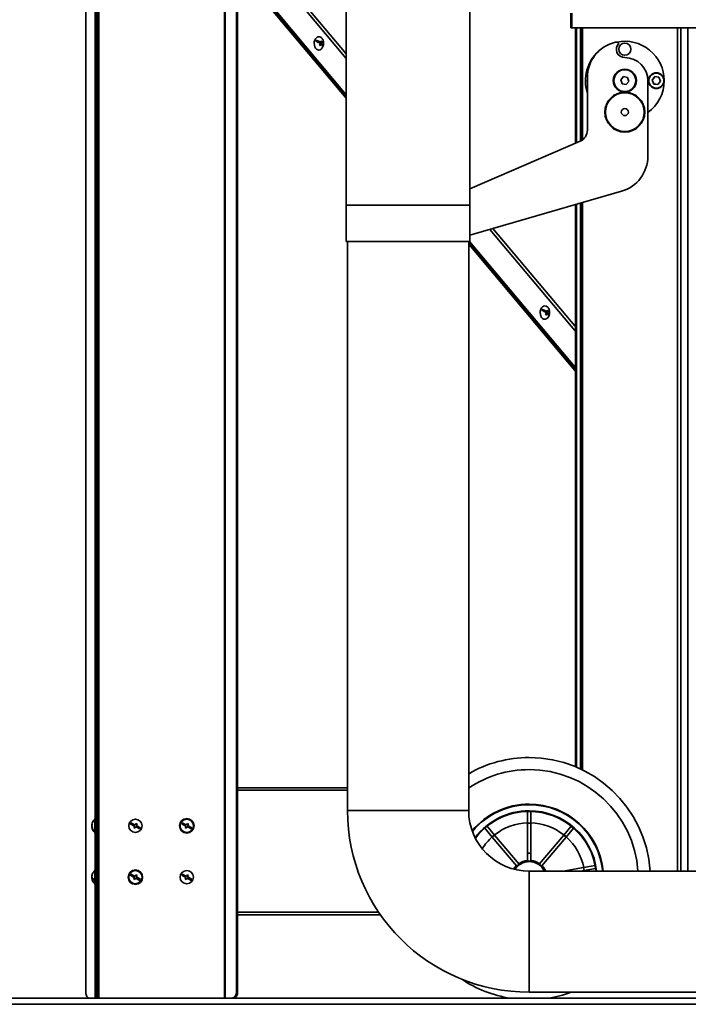
# Model space of a CAD drawing. Units: millimetres. Extents: x 100 to 12762, y 100 to 8300.
# Drawn here: x 8342 to 8894, y 4828 to 5641 of the extents above; entities that cross this region are included whole.
import ezdxf

# ---------------------------------------------------------------- set-up
doc = ezdxf.new("R2010")
doc.units = ezdxf.units.MM
doc.header["$LTSCALE"] = 20
doc.styles.add('SLDTEXTSTYLE1', font='TXT', dxfattribs={"width": 0.605})
doc.dimstyles.new('SLDDIMSTYLE4', dxfattribs={"dimtxt": 71.912923, "dimasz": 66.04, "dimexe": 0, "dimexo": 0.0625, "dimgap": 17.978231, "dimtad": 1, "dimdec": 0, "dimrnd": 1e-09, "dimzin": 12, "dimdsep": 46, "dimtxsty": 'SLDTEXTSTYLE1', "dimsah": 1, "dimcen": 0.09, "dimadec": 0, "dimazin": 3, "dimtfac": 1, "dimtdec": 0, "dimtofl": 0, "dimtmove": 0, "dimatfit": 3, "dimfxl": 1, "dimfrac": 2, "dimtolj": 1, "dimtzin": 12, "dimarcsym": 0})

# ---------------------------------------------------------------- blocks, each defined once
blk = doc.blocks.new('_D_22')
at = {"color": 7, "linetype": 'Continuous', "lineweight": 0}
for p, q in [((9201.19, 7551.12), (7374.2, 7551.12)), ((7414.2, 7551.12), (7414.2, 4833.12)), ((7874.2, 4833.12), (7374.2, 4833.12))]:
    blk.add_line(p, q, dxfattribs=at)
at = {"color": 7, "linetype": 'Continuous', "lineweight": 18}
for points in [[(7414.2, 7551.12), (7404.04, 7485.08), (7424.36, 7485.08)], [(7414.2, 4833.12), (7424.36, 4899.16), (7404.04, 4899.16)]]:
    blk.add_solid(points, dxfattribs=at)
at = {"color": 7, "linetype": 'Continuous', "lineweight": 18, "insert": (7318.7, 6082.37), "char_height": 74.083, "attachment_point": 1, "rotation": 90, "style": 'SLDTEXTSTYLE1'}
blk.add_mtext('2718', dxfattribs=at)

msp = doc.modelspace()

# ---------------------------------------------------------------- linework, layer by layer
at = {"color": 7, "linetype": 'Continuous', "lineweight": 35}
for p, q in [((8404.3405822, 6644.803489), (8404.3405822, 4833.123489)), ((8405.8405822, 6644.803489), (8405.8405822, 4833.123489)), ((8407.2205822, 6644.803489), (8407.2205822, 4833.123489)), ((8510.8405822, 6628.123489), (8510.8405822, 4833.123489)), ((8511.4512304, 4833.123489), (8511.4512304, 6628.123489)), ((8396.3352766, 4838.123489), (8396.3352766, 6623.123489)), ((8520.7267056, 6623.123489), (8520.7267056, 4838.123489)), ((8521.690887, 6623.123489), (8521.690887, 4838.123489)), ((8404.1183244, 5859.123489), (8404.1183244, 4833.123489)), ((8405.2673911, 4978.023489), (8405.2673911, 5794.623489)), ((8611.4400285, 5612.9364542), (8521.690887, 5719.8764123)), ((8521.690887, 5716.1746256), (8611.4400285, 5609.2346674)), ((8611.4400285, 5579.3300676), (8521.690887, 5686.2700258)), ((8611.4400285, 5578.073177), (8521.690887, 5685.0131352)), ((8521.690887, 5684.5731348), (8611.4400285, 5577.6142729)), ((8521.690887, 5683.3021729), (8611.4400285, 5576.3433111)), ((8796.8217147, 5646.543489), (8796.8217147, 5634.423489)), ((8797.5717147, 5646.543489), (8797.5717147, 5634.423489)), ((8797.5717147, 5634.423489), (8796.8217147, 5634.423489)), ((8929.8217147, 5634.423489), (8797.5717147, 5634.423489)), ((8800.5217147, 5634.423489), (8800.5217147, 5539.2095209)), ((8801.3217147, 5634.423489), (8801.3217147, 5539.5540947)), ((8801.3496777, 5634.423489), (8801.3496777, 5539.5661388)), ((8804.8009314, 5634.423489), (8804.8009314, 5541.0665659)), ((8805.5217147, 5634.423489), (8805.5217147, 5617.923489)), ((8806.3217147, 5541.991398), (8806.3217147, 5634.423489)), ((8806.3217147, 5634.423489), (8806.3217147, 5617.923489)), ((8884.719894, 4938.123489), (8884.719894, 5634.423489)), ((8887.409894, 4938.123489), (8887.409894, 5634.423489)), ((8893.3876407, 4938.123489), (8893.3876407, 5634.423489)), ((8589.3543524, 5620.1681161), (8589.3767378, 5620.2268421)), ((8806.3217147, 5617.923489), (8805.5217147, 5617.923489)), ((8805.5217147, 5617.923489), (8805.5217147, 5615.923489)), ((8805.5217147, 5541.4587434), (8805.5217147, 5615.923489)), ((8806.3217147, 5615.923489), (8805.5217147, 5615.923489)), ((8810.3860057, 5550.039215), (8810.3860057, 5593.4582406)), ((8837.9339383, 5591.6466564), (8840.2541078, 5594.2189731)), ((8839.0015451, 5588.3511723), (8837.9339383, 5591.6466564)), ((8842.3893215, 5587.6280049), (8839.0015451, 5588.3511723)), ((8840.2541078, 5594.2189731), (8843.6418842, 5593.4958057)), ((8844.7094911, 5590.2003216), (8842.3893215, 5587.6280049)), ((8843.6418842, 5593.4958057), (8844.7094911, 5590.2003216)), ((8860.3217147, 5590.923489), (8860.3217147, 5528.4467786)), ((8863.7731899, 5591.3939202), (8865.9548577, 5594.2318172)), ((8865.140047, 5588.085592), (8863.7731899, 5591.3939202)), ((8863.8876585, 5591.378745), (8865.9989498, 5594.1250969)), ((8863.8876585, 5591.378745), (8865.2104233, 5588.1771371)), ((8868.6885717, 5587.6151608), (8865.140047, 5588.085592)), ((8868.6444795, 5587.7218811), (8865.2104233, 5588.1771371)), ((8865.9548577, 5594.2318172), (8869.5033824, 5593.761386)), ((8868.6444795, 5587.7218811), (8870.7557709, 5590.468233)), ((8870.8702394, 5590.4530578), (8868.6885717, 5587.6151608)), ((8869.5033824, 5593.761386), (8870.8702394, 5590.4530578)), ((8713.4400285, 5501.7019416), (8804.3418415, 5540.8549152)), ((8838.693103, 5499.6384489), (8715.3026907, 5463.7825329)), ((8801.3217147, 5488.7787287), (8801.3217147, 5024.0261356)), ((8801.3496777, 5488.7868544), (8801.3496777, 5024.0143051)), ((8804.8009314, 5489.7897513), (8804.8009314, 5022.4760239)), ((8805.5217147, 5022.1347827), (8805.5217147, 5489.9992031)), ((8806.3217147, 5021.747748), (8806.3217147, 5490.2316744)), ((8611.4400285, 5488.1274762), (8611.4400285, 5458.1274762)), ((8713.4400285, 5488.1274762), (8611.4400285, 5488.1274762)), ((8713.4400285, 5458.1274762), (8713.4400285, 5488.1274762)), ((8800.5217147, 5488.5462573), (8800.5217147, 5024.3603729)), ((8729.9405964, 5468.0361495), (8801.3496777, 5382.9491611)), ((8801.3496777, 5386.6509478), (8732.4382055, 5468.7619277)), ((8713.4400285, 5458.1274762), (8611.4400285, 5458.1274762)), ((8612.4405822, 5458.1274762), (8612.4405822, 4988.123489)), ((8712.4405822, 4988.123489), (8712.4405822, 5458.1274762)), ((8801.3496777, 5351.7876706), (8712.4405822, 5457.7266779)), ((8712.4405822, 5457.2465003), (8801.3496777, 5351.2887663)), ((8801.3496777, 5353.0445613), (8713.1590559, 5458.1274762)), ((8715.3026907, 5463.7825329), (8713.4400285, 5463.3479771)), ((8712.4405822, 5455.9755384), (8801.3496777, 5350.0178044)), ((8775.9141807, 5397.8346306), (8775.9471606, 5397.9201674)), ((8612.4405822, 5007.023489), (8521.690887, 5007.023489)), ((8612.4405822, 5004.923489), (8521.690887, 5004.923489)), ((8612.4405822, 4988.123489), (8662.4405822, 4988.123489)), ((8662.4405822, 4988.123489), (8712.4405822, 4988.123489)), ((8761.1217147, 4987.4084761), (8761.1217147, 4977.7933884)), ((8763.6217147, 4987.4084761), (8763.6217147, 4977.7933884)), ((8401.3749095, 4976.2049714), (8401.4114205, 4976.5379945)), ((8403.8405822, 4981.023489), (8403.8405822, 4981.523489)), ((8403.8405822, 4978.2341693), (8403.8405822, 4981.023489)), ((8403.8405822, 4970.023489), (8403.8405822, 4978.2341693)), ((8407.2205822, 4978.023489), (8404.3405822, 4978.023489)), ((8433.6310059, 4978.1194558), (8433.151637, 4977.2418423)), ((8433.151637, 4977.2418423), (8436.662091, 4975.3243667)), ((8437.1414599, 4976.2019802), (8433.6310059, 4978.1194558)), ((8436.660611, 4975.7174972), (8436.0639697, 4976.7905255)), ((8437.8605132, 4977.5184005), (8437.1414599, 4976.2019802)), ((8437.3366824, 4976.5593874), (8437.5345903, 4976.2034602)), ((8437.5345903, 4976.2034602), (8438.6076186, 4976.8001015)), ((8438.7381267, 4977.0390316), (8437.8605132, 4977.5184005)), ((8438.0190734, 4975.7226113), (8438.7381267, 4977.0390316)), ((8476.0574127, 4978.1194558), (8475.5780438, 4977.2418423)), ((8475.5780438, 4977.2418423), (8479.0884979, 4975.3243667)), ((8479.5678668, 4976.2019802), (8476.0574127, 4978.1194558)), ((8478.4903766, 4976.7905255), (8479.0870179, 4975.7174972)), ((8480.2869201, 4977.5184005), (8479.5678668, 4976.2019802)), ((8479.7630892, 4976.5593874), (8479.9609972, 4976.2034602)), ((8479.9609972, 4976.2034602), (8481.0340255, 4976.8001015)), ((8481.1645336, 4977.0390316), (8480.2869201, 4977.5184005)), ((8480.4454803, 4975.7226113), (8481.1645336, 4977.0390316)), ((8763.6217147, 4977.7933884), (8761.1217147, 4977.7933884)), ((8761.1217147, 4977.7933884), (8761.1217147, 4946.3695092)), ((8763.6217147, 4977.7933884), (8763.6217147, 4946.3695092)), ((8401.4362262, 4974.8420067), (8401.3749095, 4974.8420067)), ((8403.8405822, 4969.523489), (8403.8405822, 4970.023489)), ((8404.3405822, 4973.023489), (8407.2205822, 4973.023489)), ((8405.2673911, 4935.5970821), (8405.2673911, 4973.023489)), ((8436.662091, 4975.3243667), (8435.9430377, 4974.0079464)), ((8435.9430377, 4974.0079464), (8436.8206512, 4973.5285776)), ((8437.1465741, 4974.8435178), (8436.0735458, 4974.2468766)), ((8436.3046838, 4975.5195892), (8436.660611, 4975.7174972)), ((8436.8206512, 4973.5285776), (8437.5397045, 4974.8449978)), ((8437.344482, 4974.4875906), (8437.1465741, 4974.8435178)), ((8437.5397045, 4974.8449978), (8441.0501585, 4972.9275223)), ((8441.5295274, 4973.8051358), (8438.0190734, 4975.7226113)), ((8438.3764806, 4975.5273888), (8438.0205534, 4975.3294809)), ((8438.0205534, 4975.3294809), (8438.6171947, 4974.2564526)), ((8441.0501585, 4972.9275223), (8441.5295274, 4973.8051358)), ((8479.0884979, 4975.3243667), (8478.3694445, 4974.0079464)), ((8478.3694445, 4974.0079464), (8479.2470581, 4973.5285776)), ((8479.5729809, 4974.8435178), (8478.4999526, 4974.2468766)), ((8478.7310907, 4975.5195892), (8479.0870179, 4975.7174972)), ((8479.2470581, 4973.5285776), (8479.9661114, 4974.8449978)), ((8479.7708889, 4974.4875906), (8479.5729809, 4974.8435178)), ((8479.9661114, 4974.8449978), (8483.4765654, 4972.9275223)), ((8483.9559343, 4973.8051358), (8480.4454803, 4975.7226113)), ((8480.8028875, 4975.5273888), (8480.4469603, 4975.3294809)), ((8480.4469603, 4975.3294809), (8481.0436015, 4974.2564526)), ((8483.4765654, 4972.9275223), (8483.9559343, 4973.8051358)), ((8725.7490969, 4973.6239705), (8731.9295561, 4966.2583861)), ((8727.664208, 4975.2309395), (8733.8446672, 4967.8653551)), ((8797.0792213, 4975.2309395), (8790.8987621, 4967.8653551)), ((8798.9943325, 4973.6239705), (8792.8138732, 4966.2583861)), ((8733.8446672, 4967.8653551), (8731.9295561, 4966.2583861)), ((8731.9295561, 4966.2583861), (8752.1284363, 4942.186298)), ((8733.8446672, 4967.8653551), (8754.0435474, 4943.793267)), ((8790.8987621, 4967.8653551), (8770.6998819, 4943.793267)), ((8792.8138732, 4966.2583861), (8772.614993, 4942.186298)), ((8792.8138732, 4966.2583861), (8790.8987621, 4967.8653551)), ((8762.3717147, 4952.923489), (8761.1217147, 4952.8862536)), ((8763.6217147, 4952.923489), (8762.3717147, 4952.923489)), ((8403.8405822, 4938.3564223), (8403.8405822, 4939.0970821)), ((8403.8405822, 4927.0970821), (8403.8405822, 4938.3564223)), ((10894.2005822, 4938.123489), (8762.4405822, 4938.123489)), ((8762.4405822, 4888.123489), (8762.4405822, 4938.123489)), ((8807.327687, 4941.1197231), (8790.3351989, 4938.123489)), ((8807.7618075, 4938.6577038), (8804.7321251, 4938.123489)), ((8816.7966999, 4942.7893656), (8807.327687, 4941.1197231)), ((8807.7618075, 4938.6577038), (8807.327687, 4941.1197231)), ((8817.2308204, 4940.3273462), (8807.7618075, 4938.6577038)), ((8807.9519736, 4938.123489), (8807.8732028, 4938.6773458)), ((8401.4336804, 4933.7760098), (8401.3749095, 4933.7760098)), ((8401.4277369, 4933.1436659), (8401.3749095, 4932.8994531)), ((8401.4336804, 4932.4181545), (8401.3749095, 4932.4181545)), ((8407.2205822, 4935.5970821), (8404.3405822, 4935.5970821)), ((8404.3405822, 4930.5970821), (8407.2205822, 4930.5970821)), ((8405.2673911, 4833.123489), (8405.2673911, 4930.5970821)), ((8433.6310059, 4935.6930489), (8433.151637, 4934.8154354)), ((8433.151637, 4934.8154354), (8436.662091, 4932.8979598)), ((8437.1414599, 4933.7755733), (8433.6310059, 4935.6930489)), ((8436.662091, 4932.8979598), (8435.9430377, 4931.5815396)), ((8435.9430377, 4931.5815396), (8436.8206512, 4931.1021707)), ((8436.660611, 4933.2910903), (8436.0639697, 4934.3641186)), ((8437.1465741, 4932.4171109), (8436.0735458, 4931.8204697)), ((8436.3046838, 4933.0931823), (8436.660611, 4933.2910903)), ((8436.8206512, 4931.1021707), (8437.5397045, 4932.4185909)), ((8437.8605132, 4935.0919936), (8437.1414599, 4933.7755733)), ((8437.344482, 4932.0611838), (8437.1465741, 4932.4171109)), ((8437.5345903, 4933.7770534), (8437.3366824, 4934.1329805)), ((8437.5345903, 4933.7770534), (8438.6076186, 4934.3736946)), ((8437.5397045, 4932.4185909), (8441.0501585, 4930.5011154)), ((8438.7381267, 4934.6126247), (8437.8605132, 4935.0919936)), ((8438.0190734, 4933.2962045), (8438.7381267, 4934.6126247)), ((8441.5295274, 4931.3787289), (8438.0190734, 4933.2962045)), ((8438.3764806, 4933.100982), (8438.0205534, 4932.903074)), ((8438.0205534, 4932.903074), (8438.6171947, 4931.8300457)), ((8441.0501585, 4930.5011154), (8441.5295274, 4931.3787289)), ((8476.0574127, 4935.6930489), (8475.5780438, 4934.8154354)), ((8475.5780438, 4934.8154354), (8479.0884979, 4932.8979598)), ((8479.5678668, 4933.7755733), (8476.0574127, 4935.6930489)), ((8479.0884979, 4932.8979598), (8478.3694445, 4931.5815396)), ((8478.3694445, 4931.5815396), (8479.2470581, 4931.1021707)), ((8478.4903766, 4934.3641186), (8479.0870179, 4933.2910903)), ((8478.4999526, 4931.8204697), (8479.5729809, 4932.4171109)), ((8478.7310907, 4933.0931823), (8479.0870179, 4933.2910903)), ((8479.2470581, 4931.1021707), (8479.9661114, 4932.4185909)), ((8480.2869201, 4935.0919936), (8479.5678668, 4933.7755733)), ((8479.7708889, 4932.0611838), (8479.5729809, 4932.4171109)), ((8479.7630892, 4934.1329805), (8479.9609972, 4933.7770534)), ((8479.9609972, 4933.7770534), (8481.0340255, 4934.3736946)), ((8479.9661114, 4932.4185909), (8483.4765654, 4930.5011154)), ((8481.1645336, 4934.6126247), (8480.2869201, 4935.0919936)), ((8480.4454803, 4933.2962045), (8481.1645336, 4934.6126247)), ((8483.9559343, 4931.3787289), (8480.4454803, 4933.2962045)), ((8480.8028875, 4933.100982), (8480.4469603, 4932.903074)), ((8480.4469603, 4932.903074), (8481.0436015, 4931.8300457)), ((8483.4765654, 4930.5011154), (8483.9559343, 4931.3787289)), ((8521.690887, 4904.123489), (8638.1666911, 4904.123489)), ((8521.690887, 4902.023489), (8639.6122874, 4902.023489)), ((8762.4405822, 4838.123489), (8762.4405822, 4888.123489)), ((11094.2005822, 4833.123489), (7894.2005822, 4833.123489)), ((8762.4405822, 4838.123489), (10894.2005822, 4838.123489)), ((11219.2005822, 4828.123489), (7894.2005822, 4828.123489))]:
    msp.add_line(p, q, dxfattribs=at)
at = {"color": 7, "linetype": 'Continuous', "lineweight": 35, "flags": 128}
for points in [[(8590.6431081, 5626.5398814), (8589.6934338, 5627.0521756), (8588.681494, 5627.1998654), (8587.6762507, 5626.972886), (8586.7462094, 5626.3867056), (8585.9547511, 5625.4812716), (8585.3558123, 5624.3182877), (8584.9902096, 5622.9770093), (8584.8828584, 5621.5488424), (8585.0410743, 5620.1311142), (8585.4540753, 5618.8204405), (8586.093716, 5617.7061415), (8586.916406, 5616.864155), (8587.8660802, 5616.3518608), (8588.87802, 5616.204171), (8589.8832634, 5616.4311504), (8590.8133046, 5617.0173307), (8591.6047629, 5617.9227648), (8592.1876034, 5619.0443747)], [(8588.0128441, 5622.6971929), (8587.8092384, 5623.3315002), (8587.4255361, 5624.0149892)], [(8589.1753287, 5622.0565926), (8589.1499598, 5622.2950897), (8588.8891896, 5623.2946163)], [(8589.6365577, 5621.7670937), (8589.5993569, 5622.2950897), (8589.4546015, 5622.9719091)], [(8777.2135308, 5404.2332068), (8776.2638566, 5404.7455009), (8775.2519168, 5404.8931907), (8774.2466734, 5404.6662113), (8773.3166322, 5404.080031), (8772.5251739, 5403.1745969), (8771.926235, 5402.011613), (8771.5606324, 5400.6703347), (8771.4532811, 5399.2421678), (8771.6114971, 5397.8244395), (8772.024498, 5396.5137658), (8772.6641387, 5395.3994669), (8773.4868287, 5394.5574803), (8774.436503, 5394.0451861), (8775.4484428, 5393.8974963), (8776.4536861, 5394.1244757), (8777.3837274, 5394.7106561), (8778.1751857, 5395.6160901), (8778.7580261, 5396.7377001)], [(8774.5458732, 5400.4093409), (8774.3466871, 5401.0248255), (8773.9467749, 5401.730038)], [(8775.7110747, 5399.7707635), (8775.6874085, 5399.9884151), (8775.4172006, 5401.0110284)], [(8776.2069805, 5399.460419), (8776.1697796, 5399.9884151), (8776.0250243, 5400.6652344)], [(8434.806397, 4977.4774352), (8434.3335658, 4976.6179535), (8434.3270281, 4976.5998216)], [(8435.4305614, 4977.1365049), (8435.1465484, 4976.7219112), (8434.9511925, 4976.2588914)], [(8477.2328039, 4977.4774352), (8476.7599727, 4976.6179535), (8476.753435, 4976.5998216)], [(8477.8569682, 4977.1365049), (8477.5729553, 4976.7219112), (8477.3775993, 4976.2588914)], [(8763.6217147, 4977.7221225), (8763.407664, 4977.7274642), (8761.1217147, 4977.7221225)], [(8439.250603, 4973.9104731), (8439.534616, 4974.3250668), (8439.7299719, 4974.7880866)], [(8439.8747674, 4973.5695429), (8440.3475986, 4974.4290246), (8440.3541363, 4974.4471564)], [(8481.6770099, 4973.9104731), (8481.9610228, 4974.3250668), (8482.1563788, 4974.7880866)], [(8482.3011742, 4973.5695429), (8482.7740055, 4974.4290246), (8482.7805431, 4974.4471564)], [(8731.828122, 4966.5086045), (8733.522788, 4967.9343303), (8733.7247775, 4968.0952218)], [(8731.9723107, 4966.4470496), (8733.6097828, 4967.8226711), (8733.8721278, 4968.0312935)], [(8790.9680455, 4967.9547235), (8792.7310505, 4966.48229), (8792.9820592, 4966.2601576)], [(8791.2643905, 4967.8992384), (8792.8259069, 4966.5873526), (8793.0194291, 4966.4163704)], [(8434.806397, 4935.0510283), (8434.3335658, 4934.1915466), (8434.3270281, 4934.1734148)], [(8435.4305614, 4934.7100981), (8435.1465484, 4934.2955044), (8434.9511925, 4933.8324846)], [(8439.250603, 4931.4840662), (8439.534616, 4931.8986599), (8439.7299719, 4932.3616797)], [(8439.8747674, 4931.143136), (8440.3475986, 4932.0026177), (8440.3541363, 4932.0207495)], [(8477.2328039, 4935.0510283), (8476.7599727, 4934.1915466), (8476.753435, 4934.1734148)], [(8477.8569682, 4934.7100981), (8477.5729553, 4934.2955044), (8477.3775993, 4933.8324846)], [(8481.6770099, 4931.4840662), (8481.9610228, 4931.8986599), (8482.1563788, 4932.3616797)], [(8482.3011742, 4931.143136), (8482.7740055, 4932.0026177), (8482.7805431, 4932.0207495)], [(8396.3352766, 4838.123489), (8396.3970315, 4837.1480374), (8396.5799231, 4836.2100719), (8396.8769228, 4835.3456379), (8397.2766173, 4834.5879551), (8397.7636463, 4833.966141), (8398.3192938, 4833.5040914), (8398.9222064, 4833.2195626), (8399.5492147, 4833.123489)]]:
    msp.add_lwpolyline(points, dxfattribs=at)
at = {"color": 7, "linetype": 'Continuous', "lineweight": 35}
for centre, radius in [((8841.3217147, 5616.923489), 5), ((8841.3217147, 5590.923489), 9.5), ((8841.3217147, 5590.923489), 9), ((8867.3217147, 5590.923489), 6.5), ((8867.3217147, 5590.923489), 6.2), ((8841.3217147, 5564.923489), 16.5), ((8841.3217147, 5564.923489), 16.01), ((8841.3217147, 5564.923489), 2.9), ((8437.3405822, 4975.523489), 5.5), ((8479.7669891, 4975.523489), 6), ((8479.7669891, 4975.523489), 5.5), ((8437.3405822, 4933.0970821), 6), ((8437.3405822, 4933.0970821), 5.5), ((8479.7669891, 4933.0970821), 5.5)]:
    msp.add_circle(centre, radius, dxfattribs=at)
for centre, radius, start, end in [((8579.4252101, 5626.6158249), 7.7370025, 335.4429742745, 342.4276545976), ((8579.8377521, 5606.6694484), 17.9946768, 55.467262456, 68.3987963317), ((8580.1765432, 5607.5490599), 17.9946768, 55.4672624561, 68.3987963316), ((8580.0172866, 5625.9225051), 10.9563299, 328.3585151526, 336.1564235038), ((8583.5315298, 5611.9215165), 10.0951518, 50.3923205601, 54.84008511), ((8580.639822, 5625.4468197), 10.9563299, 328.3585151528, 336.1564235037), ((8582.4874298, 5625.0017905), 8.3162588, 341.5734731749, 350.946930113), ((8586.2612046, 5621.7097802), 4.4342437, 350.0852505535, 15.5510919587), ((8587.3500296, 5622.546813), 5.1758054, 20.1990385879, 50.4876407073), ((8588.6497993, 5618.0618518), 3.5753198, 17.2011022227, 55.7684240443), ((8584.8866942, 5615.4399625), 10.0951518, 50.39232056, 54.8400851099), ((8583.1099652, 5624.5261051), 8.3162588, 341.5734731748, 350.9469301131), ((8588.9885904, 5618.9414633), 3.5753198, 17.2011022228, 55.7684240442), ((8585.0280288, 5622.3346566), 7.7370025, 335.4429742745, 342.4276545974), ((8585.3935611, 5621.7147661), 7.3, 338.5427423682, 0), ((8585.3935611, 5621.7147661), 7.3, 0, 21.0258592136), ((8840.3860057, 5593.4582406), 30, 103.1343691723, 180), ((8834.2506469, 5619.7519161), 3, 45, 103.1343691723), ((8841.3217147, 5616.923489), 7, 135, 270), ((8841.3217147, 5590.923489), 32.5, 0, 101.8783193971), ((8841.3217147, 5590.923489), 32.5, 131.6327421771, 197.8489328859), ((8841.3217147, 5590.923489), 19, 0, 90), ((8815.3217147, 5590.923489), 5, 170.8019844319, 189.1980155681), ((8841.3217147, 5590.923489), 32.5, 305.7758233446, 0), ((8800.3860057, 5550.039215), 10, 293.3023755722, 0), ((8830.3217147, 5528.4467786), 30, 286.2032917312, 0), ((8765.9956328, 5404.3091502), 7.7370025, 335.4429742747, 342.4276545977), ((8766.4081748, 5384.3627738), 17.9946768, 55.4672624561, 68.3987963316), ((8766.7469659, 5385.2423853), 17.9946768, 55.4672624561, 68.3987963317), ((8769.0578526, 5402.6951158), 8.3162588, 341.5734731748, 350.9469301131), ((8772.8316273, 5399.4031055), 4.4342437, 350.0852505539, 15.5510919581), ((8773.9204523, 5400.2401383), 5.1758054, 20.1990385877, 50.4876407074), ((8771.4571169, 5393.1332879), 10.0951518, 50.3923205602, 54.8400851097), ((8769.680388, 5402.2194304), 8.3162588, 341.5734731746, 350.9469301133), ((8775.5590131, 5396.6347886), 3.5753198, 17.2011022228, 55.7684240442), ((8771.9639839, 5399.4080915), 7.3, 338.5427423682, 0), ((8771.9639839, 5399.4080915), 7.3, 0, 21.0258592136), ((8766.5877094, 5403.6158305), 10.9563299, 328.3585151526, 336.1564235038), ((8770.1019525, 5389.6148419), 10.0951518, 50.3923205598, 54.8400851101), ((8767.2102448, 5403.1401451), 10.9563299, 328.3585151527, 336.1564235039), ((8775.220222, 5395.7551772), 3.5753198, 17.2011022228, 55.7684240443), ((8771.5984515, 5400.027982), 7.7370025, 335.4429742746, 342.4276545974), ((8762.3717147, 4931.923489), 100, 90, 119.9544480681), ((8762.3717147, 4931.923489), 100, 3.5546181425, 90), ((8762.3717147, 4931.923489), 90, 90, 123.6962765787), ((8762.3717147, 4931.923489), 90, 3.9501711765, 90), ((8407.9405822, 5004.923489), 2.1, 110.0510425662, 180), ((8762.3717147, 4931.923489), 61.5, 90, 139.9583726094), ((8762.3717147, 4931.923489), 61, 90, 140.2320293777), ((8762.3717147, 4931.923489), 61.5, 5.7859890142, 90), ((8762.3717147, 4931.923489), 61, 5.8335790375, 90), ((8762.4405822, 4988.123489), 150, 180, 270), ((8762.4405822, 4988.123489), 50, 180, 270), ((8762.3717147, 4931.923489), 56, 90, 142.8570667095), ((8762.3717147, 4931.923489), 55.5, 90, 143.108418391), ((8762.3717147, 4931.923489), 56, 6.3564926406, 90), ((8762.3717147, 4931.923489), 55.5, 6.4139976702, 90), ((8403.3884596, 4975.9054995), 2.0356983, 149.3184273952, 171.5405075846), ((8406.9463037, 4975.2686495), 5.589016, 163.998469349, 175.4489758723), ((8407.0211754, 4975.2754546), 5.6638269, 164.5058915854, 175.4869634893), ((8403.2751331, 4975.9152466), 1.9218003, 152.974578834, 171.406240686), ((8408.6405822, 4975.523489), 7.3, 131.1120904392, 172.0115570029), ((8406.9377697, 4976.5091909), 5.31787, 175.3073669696, 184.6926330304), ((8762.3717147, 4931.923489), 46, 91.5571422083, 128.4428577917), ((8762.3717147, 4931.923489), 46, 51.5571422083, 88.4428577917), ((8403.3884596, 4975.0353857), 2.0356983, 149.318427395, 171.5405075849), ((8403.2103531, 4975.9695205), 1.8534045, 187.9830197518, 194.1415759697), ((8407.2436825, 4975.8499641), 5.8913353, 185.0160378678, 222.7039099774), ((8406.9830176, 4975.7664229), 5.6253864, 184.4918288183, 189.431901236), ((8407.2436825, 4975.3571131), 5.8913353, 185.0160378678, 222.7039099774), ((8408.6405822, 4975.523489), 7.3, 187.9884429971, 228.8879095608), ((8404.2983737, 4971.6079772), 1.4058133, 169.9044458928, 190.0955541071), ((8762.3717147, 4931.923489), 46, 131.5571422082, 147.4772260264), ((8762.3717147, 4931.923489), 46, 11.5571422083, 48.4428577918), ((8762.3717147, 4931.923489), 14.5, 90, 147.7209678194), ((8762.3717147, 4931.923489), 14, 90, 147.0425909121), ((8762.3717147, 4931.923489), 15, 94.7801918472, 125.2198081528), ((8762.3717147, 4931.923489), 14.5, 25.3144720361, 90), ((8762.3717147, 4931.923489), 14, 26.2863207003, 90), ((8762.3717147, 4931.923489), 15, 54.7801918472, 85.2198081528), ((8408.6405822, 4933.0970821), 7.3, 131.1120904392, 171.8185166628), ((8762.3717147, 4931.923489), 15, 134.7801918472, 148.3296364447), ((8762.3717147, 4931.923489), 15, 24.4144023305, 45.2198081528), ((8407.0335965, 4933.3286057), 5.6763464, 161.9134635909, 175.479313414), ((8407.0335965, 4932.8473071), 5.6763464, 161.9134635909, 175.479313414), ((8404.2218872, 4933.9931327), 2.9313947, 193.7836132075, 243.5092068157), ((8407.0211754, 4933.3451165), 5.6638269, 184.5130365107, 195.4941085338), ((8404.2218872, 4933.116576), 2.9313947, 193.7836132076, 243.5092068157), ((8406.9794477, 4932.8583559), 5.6217991, 184.4910050465, 188.1824814633), ((8408.6405822, 4933.0970821), 7.3, 188.1814833372, 228.8879095608), ((8403.2542189, 4934.8501955), 1.634308, 171.5324966774, 188.4675033226), ((8407.3120018, 4930.9312384), 4.4194607, 174.3086169382, 185.6913830618), ((8407.9405822, 4904.123489), 2.1, 180, 249.9489574338), ((8762.3717147, 4931.923489), 100, 236.141546273, 261.1148757159), ((8516.2222798, 4837.6070191), 4.5339379, 278.5516865665, 6.5408743193), ((8517.1864613, 4837.6070191), 4.5339379, 278.5516865665, 6.5408743193), ((8762.3717147, 4931.923489), 100, 278.8851242841, 290.2816498191)]:
    msp.add_arc(centre, radius, start, end, dxfattribs=at)
for points, knots in [([(8611.4400285, 5796.8574762), (8611.4400285, 5796.8660346), (8611.4400285, 5796.8828668), (8611.4400285, 5796.8741392), (8611.4400285, 5796.6779345), (8611.4400285, 5796.2033668), (8611.4400285, 5795.3728317), (8611.4400285, 5794.154222), (8611.4400285, 5792.5405428), (8611.4400285, 5790.5475696), (8611.4400285, 5788.1373975), (8611.4400285, 5785.3169351), (8611.4400285, 5782.0417799), (8611.4400285, 5778.3117105), (8611.4400285, 5774.1390212), (8611.4400285, 5769.6528605), (8611.4400285, 5764.9094835), (8611.4400285, 5759.9683272), (8611.4400285, 5754.979128), (8611.4400285, 5750.0165423), (8611.4400285, 5745.1492907), (8611.4400285, 5740.3229734), (8611.4400285, 5735.5601261), (8611.4400285, 5729.4059744), (8611.4400285, 5721.4930122), (8611.4400285, 5711.3763522), (8611.4400285, 5700.5282489), (8611.4400285, 5688.9723405), (8611.4400285, 5676.6704602), (8611.4400285, 5666.0374567), (8611.4400285, 5657.4871724), (8611.4400285, 5651.1672656), (8611.4400285, 5644.1976996), (8611.4400285, 5636.3557668), (8611.4400285, 5627.5571432), (8611.4400285, 5617.7172621), (8611.4400285, 5607.9344307), (8611.4400285, 5598.4095474), (8611.4400285, 5589.3496587), (8611.4400285, 5579.599988), (8611.4400285, 5569.11453), (8611.4400285, 5558.5128336), (8611.4400285, 5547.8640285), (8611.4400285, 5537.2290139), (8611.4400285, 5525.9477977), (8611.4400285, 5513.9847509), (8611.4400285, 5501.3025035), (8611.4400285, 5492.5974574), (8611.4400285, 5488.1274762)], [0, 0, 0, 0, 0.0411474601, 0.0809270993, 0.1193378408, 0.1563823368, 0.1920675118, 0.2264045119, 0.257557956, 0.2875409759, 0.3163700025, 0.3440622086, 0.3706345028, 0.3976013877, 0.4233118906, 0.4477633879, 0.4709556962, 0.4928899716, 0.5135678033, 0.531914481, 0.5491458231, 0.5652613863, 0.5802596882, 0.5944169344, 0.6210540766, 0.6475931482, 0.6740639189, 0.700485594, 0.7267737321, 0.7528137569, 0.7638780166, 0.7751635126, 0.787475887, 0.8008549442, 0.815292377, 0.8307847334, 0.8473383288, 0.8595697688, 0.872347372, 0.8856945973, 0.8996455645, 0.9142477312, 0.9269597414, 0.9402149652, 0.9540709312, 0.9685968612, 0.9838747046, 1, 1, 1, 1]), ([(8713.4400285, 5488.1274762), (8713.4400285, 5492.5974574), (8713.4400285, 5501.3025035), (8713.4400285, 5513.9847509), (8713.4400285, 5525.9477977), (8713.4400285, 5537.2290139), (8713.4400285, 5547.8640285), (8713.4400285, 5558.5128336), (8713.4400285, 5569.11453), (8713.4400285, 5579.599988), (8713.4400285, 5589.3496587), (8713.4400285, 5598.4095474), (8713.4400285, 5607.9344307), (8713.4400285, 5617.7172621), (8713.4400285, 5627.5571432), (8713.4400285, 5636.3557668), (8713.4400285, 5644.1976996), (8713.4400285, 5651.1672656), (8713.4400285, 5657.4871724), (8713.4400285, 5666.0374567), (8713.4400285, 5676.6704602), (8713.4400285, 5688.9723404), (8713.4400285, 5700.5282491), (8713.4400285, 5711.3763515), (8713.4400285, 5721.4930149), (8713.4400285, 5729.5090434), (8713.4400285, 5735.8631727), (8713.4400285, 5740.9235764), (8713.4400285, 5746.0521433), (8713.4400285, 5751.2159795), (8713.4400285, 5756.3519421), (8713.4400285, 5761.2921724), (8713.4400285, 5765.9947139), (8713.4400285, 5770.4235388), (8713.4400285, 5774.6149608), (8713.4400285, 5778.5222799), (8713.4400285, 5782.1797173), (8713.4400285, 5785.5152549), (8713.4400285, 5788.4666316), (8713.4400285, 5790.9548756), (8713.4400285, 5792.9736347), (8713.4400285, 5794.5308012), (8713.4400285, 5795.6274222), (8713.4400285, 5796.3333863), (8713.4400285, 5796.7233557), (8713.4400285, 5796.8793932), (8713.4400285, 5796.8801055), (8713.4400285, 5796.8650989), (8713.4400285, 5796.8574762)], [0, 0, 0, 0, 0.0161252972, 0.0314031424, 0.045929074, 0.0597850416, 0.073040267, 0.0857522785, 0.100354447, 0.1143054158, 0.1276526426, 0.1404302472, 0.1526616886, 0.1692152859, 0.1847076441, 0.1991450785, 0.2125241373, 0.2248365131, 0.2361220103, 0.2471862713, 0.2732262991, 0.2995144402, 0.3259361183, 0.352406892, 0.3789459666, 0.4055831118, 0.4206174714, 0.4366325348, 0.453904128, 0.4724306752, 0.4922118898, 0.5132485506, 0.5342343673, 0.5563388545, 0.579562833, 0.603905929, 0.6293657341, 0.657584221, 0.6870636175, 0.7178241671, 0.7498862751, 0.7832692156, 0.8179900449, 0.8519647707, 0.8871496771, 0.9235498423, 0.9611669969, 1, 1, 1, 1]), ([(8774.1527069, 5400.5469244), (8773.970623, 5400.7998949), (8773.7138593, 5401.1566186), (8773.4975126, 5401.5165444), (8773.4345882, 5401.6212289)], [0, 0, 0, 0, 0.7091498542, 1, 1, 1, 1])]:
    msp.add_open_spline(points, degree=3, knots=knots, dxfattribs=at)
for points in [[(8763.6217147, 4987.4084761), (8762.7883814, 4987.4273729), (8761.955048, 4987.4273729), (8761.1217147, 4987.4084761)], [(8727.664208, 4975.2309395), (8727.0145428, 4974.7104415), (8726.3761428, 4974.174825), (8725.7490969, 4973.6239705)], [(8798.9943325, 4973.6239705), (8798.3700338, 4974.1724116), (8797.7317504, 4974.708147), (8797.0792213, 4975.2309395)], [(8817.2308204, 4940.3273462), (8817.1043277, 4941.1538857), (8816.9595073, 4941.9745223), (8816.7966999, 4942.7893656)]]:
    msp.add_open_spline(points, degree=3, dxfattribs=at)

# ---------------------------------------------------------------- dimensions: what is measured, and where the dimension line sits
at = {"color": 7, "linetype": 'Continuous', "lineweight": 18}
dim = msp.add_linear_dim(base=(7414.2005822, 4833.123489), p1=(9221.187966, 7551.1174562), p2=(7894.2005822, 4833.123489), angle=90, dimstyle='SLDDIMSTYLE4', dxfattribs=at)
dim.commit()
dim.dimension.update_dxf_attribs({"geometry": '_D_22', "text_midpoint": (7414.2005822, 6192.1204726), "dimtype": 160})

doc.saveas('drawing.dxf')
